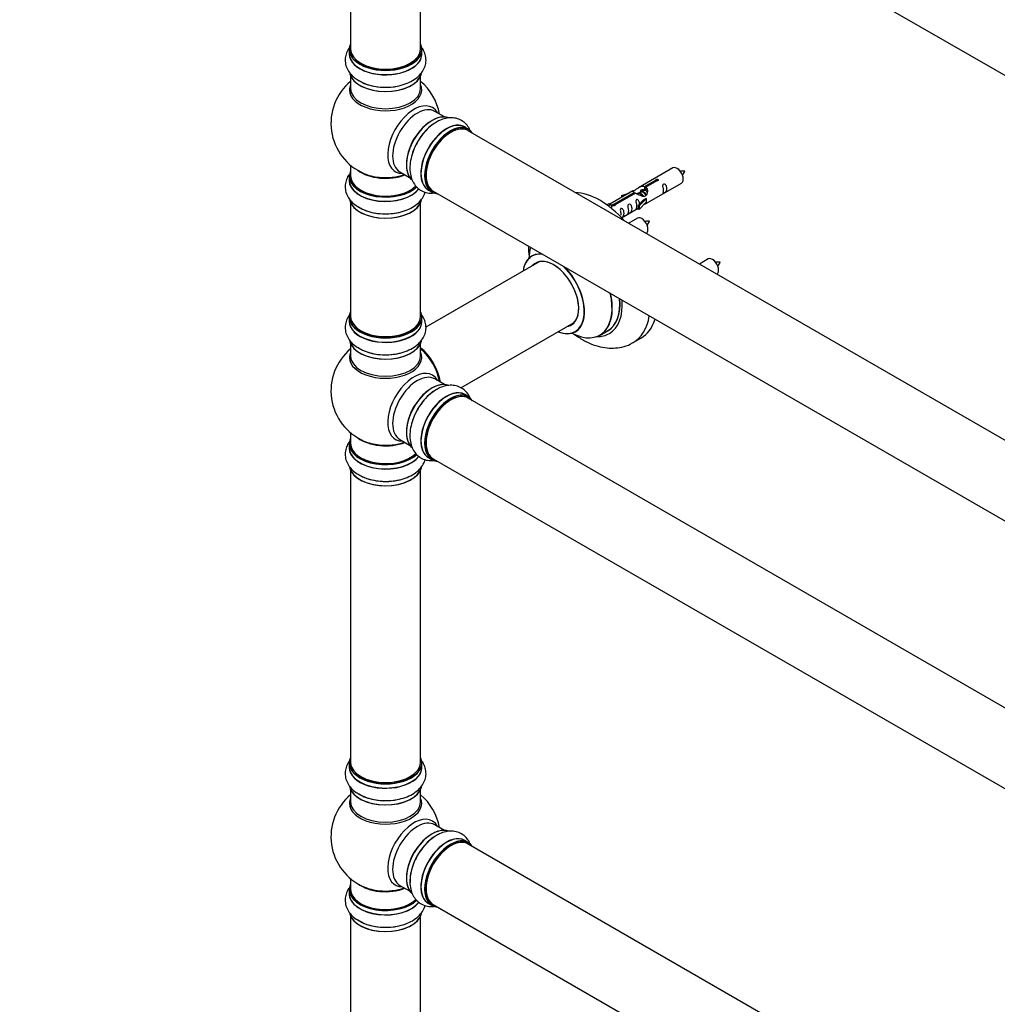
# Model space of a CAD drawing. Units: millimetres. Extents: x 0 to 1478, y 0 to 3580.
# Drawn here: x 0 to 447, y 492 to 943 of the extents above; entities that cross this region are included whole.
import ezdxf
from ezdxf import colors
from ezdxf.entities.mleader import LeaderData, LeaderLine
from ezdxf.math import Vec2, Vec3

# ---------------------------------------------------------------- set-up
doc = ezdxf.new("R2010")
doc.units = ezdxf.units.MM
doc.layers.add('DV7_Défaut', color=7, linetype='Continuous')
doc.layers.add('Défaut', color=7, linetype='Continuous')

# ---------------------------------------------------------------- blocks, each defined once
blk = doc.blocks.new('_DOT')
at = {"color": 0}
blk.add_line((0, 0), (-1, 0), dxfattribs=at)
at = {"color": 0, "const_width": 0.333}
blk.add_lwpolyline([(-0.1665, 0, 1), (0.1665, 0, 1)], format="xyb", close=True, dxfattribs=at)
blk = doc.blocks.new('SE6')
at = {"layer": 'DV7_Défaut', "color": 7, "linetype": 'Continuous'}
for p, q in [((189.25, 1068.57), (516.39, 879.7)), ((151.41, 1063.2), (151.41, 929.58)), ((183.41, 929.58), (183.41, 1063.2)), ((150.76, 929.34), (150.76, 927.42)), ((184.06, 927.42), (184.06, 929.34)), ((151.41, 917.04), (151.41, 911.46)), ((183.41, 911.46), (183.41, 917.04)), ((194.39, 898.43), (189.96, 900.99)), ((205.37, 892.85), (203.71, 893.81)), ((532.39, 703.29), (205.25, 892.16)), ((151.41, 876.32), (151.41, 871.45)), ((298.81, 875.09), (283.08, 866.01)), ((150.76, 871.37), (150.76, 869.45)), ((173.96, 873.28), (178.39, 870.72)), ((285.95, 866.6), (291.02, 869.53)), ((285.95, 866.6), (285.95, 865.29)), ((285.95, 865.29), (286.47, 865.58)), ((291.54, 869.23), (286.47, 866.3)), ((286.47, 866.3), (286.47, 864.99)), ((287.08, 859.09), (302.81, 868.17)), ((291.02, 869.53), (291.02, 868.93)), ((187.06, 864.97), (188.72, 864.01)), ((189.25, 864.45), (516.39, 675.58)), ((280.57, 864.56), (270.09, 858.51)), ((271.9, 858.49), (281.21, 863.87)), ((281.73, 863.57), (272.41, 858.19)), ((275.34, 862.42), (278.85, 863.57)), ((275.63, 862.12), (275.34, 862.42)), ((275.34, 862.42), (275.34, 861.55)), ((277.25, 862.65), (275.63, 862.12)), ((275.63, 862.12), (275.63, 861.71)), ((281.21, 863.87), (281.21, 863.27)), ((282.87, 863.24), (282.62, 863.09)), ((284.15, 863.97), (283.4, 863.54)), ((286.67, 861.02), (283.44, 857.74)), ((285.42, 864.71), (284.68, 864.28)), ((286.58, 861.07), (285.29, 860.32)), ((286.47, 865.31), (285.95, 865.01)), ((286.58, 861.07), (286.67, 861.02)), ((286.67, 861.02), (286.67, 860.2)), ((151.41, 859.07), (151.41, 807.11)), ((183.41, 807.11), (183.41, 859.07)), ((268.6, 858.25), (269.57, 858.81)), ((269.23, 857.79), (270.28, 858.4)), ((269.57, 858.81), (270.28, 858.4)), ((270.28, 858.4), (271.03, 857.27)), ((271.03, 857.27), (270.39, 856.9)), ((271.9, 858.49), (271.9, 857.8)), ((272.41, 858.19), (272.41, 858.1)), ((275.38, 852.33), (282.92, 856.68)), ((282.92, 857.91), (285.29, 860.32)), ((283.44, 857.74), (282.92, 857.91)), ((282.92, 857.91), (282.92, 856.28)), ((286.67, 859.38), (283.44, 856.11)), ((283.44, 857.74), (283.44, 856.11)), ((286.67, 860.2), (286.67, 859.38)), ((282.64, 852.1), (278.65, 849.79)), ((283.44, 856.11), (282.92, 856.28)), ((237.73, 832.13), (185.81, 802.16)), ((314.98, 833.43), (310.98, 831.12)), ((150.76, 806.86), (150.76, 804.95)), ((184.06, 804.95), (184.06, 806.86)), ((201.81, 774.44), (253.73, 804.42)), ((265.56, 798.55), (268.98, 800.52)), ((151.41, 794.57), (151.41, 788.98)), ((183.41, 788.98), (183.41, 794.57)), ((280.67, 795.15), (284.2, 797.19)), ((194.39, 775.96), (189.96, 778.52)), ((205.37, 770.37), (203.71, 771.33)), ((532.39, 580.81), (205.25, 769.69)), ((151.41, 753.85), (151.41, 748.97)), ((150.76, 748.89), (150.76, 746.97)), ((173.96, 750.81), (178.39, 748.24)), ((187.06, 742.49), (188.72, 741.53)), ((189.25, 741.97), (516.39, 553.1)), ((151.41, 736.6), (151.41, 602.98)), ((183.41, 602.98), (183.41, 736.6)), ((150.76, 602.74), (150.76, 600.82)), ((184.06, 600.82), (184.06, 602.74)), ((151.41, 590.44), (151.41, 584.86)), ((183.41, 584.86), (183.41, 590.44)), ((194.39, 571.83), (189.96, 574.39)), ((205.37, 566.25), (203.71, 567.21)), ((532.39, 376.69), (205.25, 565.56)), ((151.41, 549.73), (151.41, 544.85)), ((173.96, 546.68), (178.39, 544.12)), ((150.76, 544.77), (150.76, 542.85)), ((187.06, 538.37), (188.72, 537.41)), ((189.25, 537.85), (516.39, 348.98)), ((151.41, 532.47), (151.41, 480.51)), ((183.41, 480.51), (183.41, 532.47))]:
    blk.add_line(p, q, dxfattribs=at)
for centre, radius, start, end in [((167.41, 895.53), 25, 129.7918, 246.7163), ((167.41, 895.53), 25, 9.7918, 50.2082), ((296.35, 877.57), 8.91, 320.4044, 334.179), ((280.19, 854.57), 8.91, 320.4044, 334.179), ((312.52, 835.9), 8.91, 320.4044, 334.179), ((167.41, 773.06), 25, 129.7918, 246.7163), ((167.41, 773.06), 25, 35.2621, 50.2082), ((167.41, 773.06), 25, 9.7918, 23.9915), ((167.41, 568.93), 25, 129.7918, 246.7163), ((167.41, 568.93), 25, 9.7918, 50.2082)]:
    blk.add_arc(centre, radius, start, end, dxfattribs=at)
for centre, major_axis, start_param, end_param in [((167.41, 929.42), (16.55, 0), 2.883065, 6.283185), ((167.41, 929.34), (-16.65, 0), 0, 3.141593), ((167.41, 929.58), (16, 0), 3.141593, 6.283185), ((167.41, 929.42), (16.55, 0), 0, 0.258528), ((167.41, 927.35), (-16.69, 0), 6.211671, 6.283185), ((167.41, 927.35), (-16.69, 0), 0, 3.213107), ((167.41, 927.42), (16.65, 0), 3.141593, 6.283185), ((167.41, 929.42), (-15.8, 0), 0.778908, 2.362672), ((167.41, 919.7), (16.65, 0), 3.24052, 6.144702), ((167.41, 919.62), (-16.55, 0), 0.146554, 3.002536), ((167.41, 921.62), (-16.65, 0), 0.717033, 1.983583), ((167.41, 910.84), (-16.54, 0), 6.027891, 6.283185), ((167.41, 910.84), (-16.54, 0), 0, 3.396887), ((167.41, 911.46), (16, 0), 3.141593, 6.283185), ((180.4, 888.04), (8.48, 14.69), 0, 3.480381), ((181.96, 887.14), (-8, -13.86), 3.141593, 6.283185), ((180.4, 888.04), (8.48, 14.69), 5.944397, 6.283185), ((188.7, 883.25), (-8.32, -14.42), 3.24052, 6.144702), ((188.63, 883.29), (8.27, 14.33), 0.146554, 3.002536), ((188.27, 883.49), (8, 13.86), 1.123186, 2.264183), ((190.36, 882.29), (8.32, 14.42), 0.717033, 1.983583), ((195.38, 879.39), (-8.32, -14.42), 3.141593, 6.283185), ((195.32, 879.42), (8.35, 14.46), 0, 3.213107), ((188.27, 883.49), (8, 13.86), 0.877409, 1.123186), ((197.11, 878.39), (-8.27, -14.33), 2.883065, 6.283185), ((197.04, 878.43), (8.32, 14.42), 0, 3.141593), ((197.25, 878.31), (-8, -13.86), 3.141593, 6.283185), ((195.32, 879.42), (8.35, 14.46), 6.211671, 6.283185), ((197.11, 878.39), (7.9, 13.68), 0.779074, 2.362518), ((300.81, 871.63), (2, -3.46), 0, 3.141593), ((167.41, 871.45), (16.55, 0), 2.883065, 5.752155), ((167.41, 869.38), (-16.69, 0), 6.211671, 6.283185), ((167.41, 871.37), (-16.65, 0), 0, 2.606041), ((167.41, 871.45), (-16, 0), 0, 2.621683), ((167.41, 879.61), (-16, 0), 0.649818, 2.159464), ((167.41, 880.22), (16.54, 0), 4.071867, 4.532398), ((167.41, 880.22), (16.54, 0), 4.532398, 5.261099), ((167.41, 869.38), (-16.69, 0), 0, 2.724907), ((167.41, 869.45), (16.65, 0), 3.141593, 5.874943), ((197.11, 878.39), (-8.27, -14.33), 0, 0.258528), ((265.45, 829.66), (18.75, -32.48), 1.919287, 2.793102), ((167.41, 861.73), (16.65, 0), 3.24052, 6.144702), ((167.41, 861.65), (-16.55, 0), 0.146554, 3.002536), ((167.41, 863.65), (-16.65, 0), 0.700935, 1.983583), ((284.64, 848.63), (2, -3.46), 0, 3.141593), ((252, 821.9), (-13.47, 23.33), 0.49365, 0.74597), ((244.31, 817.46), (10, -17.32), 2.732087, 3.785071), ((244.24, 817.42), (-9.95, 17.23), 0, 0.636747), ((244.24, 817.42), (-9.95, 17.23), 5.843455, 6.283185), ((316.98, 829.96), (2, -3.46), 0, 3.141593), ((244.24, 817.42), (8.18, -14.16), 0, 3.348878), ((244.31, 817.46), (-8.12, 14.07), 0, 0.175637), ((244.31, 817.46), (-8.12, 14.07), 2.965955, 6.283185), ((246.36, 818.64), (8.12, -14.07), 3.268121, 3.31723), ((244.24, 817.42), (-9.95, 17.23), 2.504845, 5.15212), ((244.31, 817.46), (10, -17.32), 0, 1.982949), ((252, 821.9), (-13.47, 23.33), 2.390419, 4.224851), ((252.06, 821.93), (13.5, -23.38), 0, 1.088262), ((255.48, 823.91), (-13.5, 23.38), 3.141593, 4.031722), ((255.55, 823.95), (13.55, -23.47), 0, 0.886032), ((255.55, 823.95), (14.25, -24.68), 0, 0.881073), ((167.41, 806.94), (16.55, 0), 2.883065, 6.283185), ((167.41, 806.86), (-16.65, 0), 0, 3.141593), ((167.41, 807.11), (16, 0), 3.141593, 6.283185), ((167.41, 806.94), (16.55, 0), 0, 0.258528), ((261.92, 827.62), (18.75, -32.48), 0.001201, 0.617209), ((167.41, 804.88), (-16.69, 0), 6.211671, 6.283185), ((167.41, 804.88), (-16.69, 0), 0, 3.213107), ((167.41, 804.95), (16.65, 0), 3.141593, 6.283185), ((167.41, 806.94), (-15.8, 0), 0.316883, 0.719255), ((244.24, 817.42), (8.18, -14.16), 6.0759, 6.283185), ((246.36, 818.64), (8.12, -14.07), -0.175637, -0.126529), ((265.45, 829.66), (18.75, -32.48), 0, 0.479939), ((167.41, 806.94), (-15.8, 0), 0.779072, 2.362519), ((244.31, 817.46), (10, -17.32), 5.639707, 6.283185), ((255.55, 823.95), (14.25, -24.68), 5.938532, 6.283185), ((255.55, 823.95), (13.55, -23.47), 6.197252, 6.283185), ((167.41, 797.23), (16.65, 0), 3.24052, 6.144702), ((167.41, 797.15), (-16.55, 0), 0.146554, 3.002536), ((167.41, 788.37), (-16.54, 0), 6.027891, 6.283185), ((167.41, 788.37), (-16.54, 0), 0, 3.396887), ((167.41, 788.98), (16, 0), 3.141593, 6.283185), ((167.41, 799.14), (-16.65, 0), 0.717033, 1.983583), ((181.38, 781.12), (8, -13.86), 0.96622, 2.175372), ((181.31, 781.08), (-7.95, 13.77), 4.115362, 5.309416), ((181.31, 781.08), (7.75, -13.42), 0.978691, 2.162902), ((180.4, 765.56), (8.48, 14.69), 0, 3.480381), ((181.96, 764.66), (-8, -13.86), 3.141593, 6.283185), ((180.4, 765.56), (8.48, 14.69), 5.944397, 6.283185), ((188.7, 760.77), (-8.32, -14.42), 3.231869, 6.144702), ((188.63, 760.81), (8.28, 14.33), 0.146554, 3.002536), ((188.27, 761.02), (8, 13.86), 1.123186, 2.264178), ((190.36, 759.81), (8.32, 14.42), 0.717033, 1.993451), ((195.38, 756.91), (-8.32, -14.42), 3.141593, 6.283185), ((195.32, 756.95), (8.35, 14.46), 0, 3.213107), ((197.04, 755.95), (8.32, 14.42), 0, 3.141593), ((188.27, 761.02), (8, 13.86), 0.877414, 1.123186), ((197.11, 755.91), (-8.27, -14.33), 2.883065, 6.283185), ((197.25, 755.83), (-8, -13.86), 3.141593, 6.283185), ((195.32, 756.95), (8.35, 14.46), 6.211671, 6.283185), ((197.11, 755.91), (7.9, 13.68), 0.779071, 2.36252), ((167.41, 748.97), (16.55, 0), 2.883065, 5.752155), ((167.41, 748.89), (-16.65, 0), 0, 2.606041), ((167.41, 748.97), (-16, 0), 0, 2.621683), ((167.41, 757.14), (-16, 0), 0.649818, 2.159464), ((167.41, 757.75), (16.54, 0), 4.071867, 4.532398), ((167.41, 757.75), (16.54, 0), 4.532398, 5.261099), ((167.41, 746.91), (-16.69, 0), 6.211671, 6.283185), ((167.41, 746.91), (-16.69, 0), 0, 2.724907), ((167.41, 746.97), (16.65, 0), 3.141593, 5.874943), ((197.11, 755.91), (-8.27, -14.33), 0, 0.258528), ((167.41, 739.26), (16.65, 0), 3.24052, 6.144702), ((167.41, 739.17), (-16.55, 0), 0.146554, 3.002536), ((167.41, 741.17), (-16.65, 0), 0.704709, 1.983583), ((167.41, 602.82), (16.55, 0), 2.883065, 6.283185), ((167.41, 602.82), (16.55, 0), 0, 0.258528), ((167.41, 600.75), (-16.69, 0), 6.211671, 6.283185), ((167.41, 600.75), (-16.69, 0), 0, 3.213107), ((167.41, 602.74), (-16.65, 0), 0, 3.141593), ((167.41, 600.82), (16.65, 0), 3.141593, 6.283185), ((167.41, 602.98), (16, 0), 3.141593, 6.283185), ((167.41, 602.82), (-15.8, 0), 0.779092, 2.362501), ((167.41, 593.1), (16.65, 0), 3.24052, 6.144702), ((167.41, 593.02), (-16.55, 0), 0.146554, 3.002536), ((167.41, 584.24), (-16.54, 0), 6.027891, 6.283185), ((167.41, 584.24), (-16.54, 0), 0, 3.396887), ((167.41, 595.02), (-16.65, 0), 0.717033, 1.983583), ((167.41, 584.86), (16, 0), 3.141593, 6.283185), ((180.4, 561.44), (8.48, 14.69), 0, 3.480381), ((181.96, 560.54), (-8, -13.86), 3.141593, 6.283185), ((188.7, 556.65), (-8.33, -14.42), 3.24052, 6.144702), ((188.63, 556.69), (8.28, 14.33), 0.146554, 3.002536), ((180.4, 561.44), (8.48, 14.69), 5.944397, 6.283185), ((190.36, 555.69), (8.32, 14.42), 0.825174, 2.420427), ((195.32, 552.82), (8.35, 14.46), 0, 3.213107), ((195.38, 552.79), (-8.32, -14.42), 3.141593, 6.283185), ((188.27, 556.89), (8, 13.86), 0.877415, 1.123186), ((197.04, 551.83), (8.33, 14.42), 0, 3.141593), ((197.25, 551.71), (-8, -13.86), 3.141593, 6.283185), ((188.27, 556.89), (8, 13.86), 1.123186, 2.264178), ((197.11, 551.79), (-8.27, -14.33), 2.883065, 6.283185), ((197.11, 551.79), (7.9, 13.68), 0.779092, 2.362501), ((195.32, 552.82), (8.35, 14.46), 6.211671, 6.283185), ((167.41, 544.85), (16.55, 0), 2.883065, 5.752155), ((167.41, 553.01), (-16, 0), 0.649818, 2.159464), ((167.41, 553.63), (16.54, 0), 4.071867, 4.532398), ((167.41, 553.63), (16.54, 0), 4.532398, 5.261099), ((167.41, 542.78), (-16.69, 0), 6.211671, 6.283185), ((167.41, 542.78), (-16.69, 0), 0, 2.724907), ((167.41, 544.77), (-16.65, 0), 0, 2.606041), ((167.41, 542.85), (16.65, 0), 3.141593, 5.874943), ((167.41, 544.85), (-16, 0), 0, 2.621683), ((197.11, 551.79), (-8.27, -14.33), 0, 0.258528), ((167.41, 535.13), (16.65, 0), 3.24052, 6.144702), ((167.41, 535.05), (-16.55, 0), 0.146554, 3.002536), ((167.41, 537.05), (-16.65, 0), 0.704709, 1.983583)]:
    blk.add_ellipse(centre, major_axis=major_axis, ratio=0.57735, start_param=start_param, end_param=end_param, dxfattribs=at)
for points, knots in [([(151.35, 930.86), (151.18, 930.65), (150.45, 929.72), (149.44, 927.92), (148.81, 925.28), (148.99, 922.56), (149.97, 919.98), (151.62, 917.72), (153.62, 915.93), (155.09, 915.15), (155.79, 914.79)], [0, 0, 0, 0, 0.041191, 0.182981, 0.319666, 0.465185, 0.606193, 0.748565, 0.898563, 1, 1, 1, 1]), ([(155.79, 914.79), (156.16, 914.56), (157.41, 913.82), (160.26, 912.89), (163.99, 912.16), (167.93, 911.96), (171.83, 912.3), (175.58, 913.16), (179, 914.56), (181.84, 916.41), (183.97, 918.61), (185.34, 921.01), (186.01, 923.66), (185.86, 926.38), (184.99, 928.73), (184.13, 930.04), (183.72, 930.56)], [0, 0, 0, 0, 0.028276, 0.108894, 0.189669, 0.270176, 0.350786, 0.431972, 0.514332, 0.598399, 0.672331, 0.741975, 0.809025, 0.880492, 0.949656, 1, 1, 1, 1]), ([(206.04, 892.43), (205.68, 893.22), (204.78, 894.72), (202.83, 896.57), (200.39, 897.77), (197.66, 898.21), (194.88, 897.91), (192.33, 897.07), (190.92, 896.2), (190.26, 895.77)], [0, 0, 0, 0, 0.142445, 0.285911, 0.43865, 0.586654, 0.73609, 0.89353, 1, 1, 1, 1]), ([(190.26, 895.77), (189.87, 895.56), (188.6, 894.85), (186.38, 892.84), (183.88, 889.98), (181.74, 886.67), (180.08, 883.12), (178.95, 879.45), (178.45, 875.78), (178.63, 872.4), (179.47, 869.46), (180.87, 867.06), (182.83, 865.16), (185.26, 863.93), (187.59, 863.53), (189.01, 863.59), (189.53, 863.64)], [0, 0, 0, 0, 0.028582, 0.110069, 0.191716, 0.273092, 0.354573, 0.436635, 0.519884, 0.604858, 0.679589, 0.749985, 0.817759, 0.889997, 0.959908, 1, 1, 1, 1]), ([(150.67, 871.99), (150.21, 871.33), (149.42, 869.85), (148.81, 867.3), (148.99, 864.59), (149.97, 862.01), (151.62, 859.75), (153.62, 857.96), (155.09, 857.18), (155.79, 856.82)], [0, 0, 0, 0, 0.132506, 0.277635, 0.432145, 0.581864, 0.733031, 0.892296, 1, 1, 1, 1]), ([(304.37, 873.69), (303.73, 873.7), (303.09, 873.69), (302.36, 873.62), (302.25, 873.61)], [0, 0, 0, 0, 0.842828, 1, 1, 1, 1]), ([(281.21, 863.87), (280.65, 864.2), (280.43, 864.38), (280.5, 864.54), (280.59, 864.58), (280.91, 864.7), (281.15, 864.79), (281.77, 865.15), (282.14, 865.41), (282.88, 865.9), (283.25, 866.13), (284.42, 866.68), (285.25, 866.86), (285.95, 866.6)], [0, 0, 0, 0, 0.25, 0.25, 0.375, 0.375, 0.5, 0.5, 0.625, 0.625, 0.75, 0.75, 1, 1, 1, 1]), ([(286.47, 866.3), (287.02, 865.84), (287.25, 865.04), (287.18, 863.86), (287.09, 863.46), (286.77, 862.73), (286.53, 862.39), (285.9, 862.04), (285.54, 862.02), (284.8, 862.14), (284.42, 862.27), (283.26, 862.75), (282.42, 863.18), (281.73, 863.57)], [0, 0, 0, 0, 0.25, 0.25, 0.375, 0.375, 0.5, 0.5, 0.625, 0.625, 0.75, 0.75, 1, 1, 1, 1]), ([(291.02, 869.53), (291.01, 869.57), (291.02, 869.6), (291.03, 869.63), (291.04, 869.67), (291.07, 869.7), (291.1, 869.73), (291.14, 869.77), (291.18, 869.79), (291.24, 869.82), (291.29, 869.85), (291.35, 869.87), (291.41, 869.88), (291.47, 869.9), (291.54, 869.91), (291.6, 869.92), (291.67, 869.92), (291.74, 869.92), (291.8, 869.91), (291.87, 869.9), (291.93, 869.89), (291.98, 869.86), (292.04, 869.84), (292.08, 869.81), (292.12, 869.78), (292.16, 869.74), (292.18, 869.71), (292.2, 869.66), (292.22, 869.62), (292.22, 869.58), (292.21, 869.54), (292.21, 869.49), (292.19, 869.45), (292.16, 869.41), (292.14, 869.38), (292.1, 869.34), (292.05, 869.31), (292, 869.28), (291.95, 869.26), (291.89, 869.25), (291.83, 869.23), (291.77, 869.22), (291.7, 869.22), (291.65, 869.22), (291.59, 869.23), (291.54, 869.23)], [0, 0, 0, 0, 0.067993, 0.067993, 0.067993, 0.136008, 0.136008, 0.136008, 0.203632, 0.203632, 0.203632, 0.270658, 0.270658, 0.270658, 0.337909, 0.337909, 0.337909, 0.405856, 0.405856, 0.405856, 0.47389, 0.47389, 0.47389, 0.541272, 0.541272, 0.541272, 0.608283, 0.608283, 0.608283, 0.675761, 0.675761, 0.675761, 0.743837, 0.743837, 0.743837, 0.811709, 0.811709, 0.811709, 0.878878, 0.878878, 0.878878, 0.945948, 0.945948, 0.945948, 1, 1, 1, 1]), ([(294.61, 864.78), (294.61, 864.33), (294.51, 863.91), (294.36, 863.48), (294.31, 863.37), (294.32, 863.29), (294.41, 863.33), (294.81, 863.56), (295.08, 863.72), (295.48, 864.05), (295.63, 864.22), (295.95, 864.75), (296.02, 865.15), (296.02, 866.06), (295.95, 866.57), (295.63, 867.28), (295.48, 867.5), (295.07, 867.81), (294.81, 867.88), (294.41, 867.64), (294.32, 867.37), (294.31, 866.82), (294.36, 866.54), (294.51, 865.73), (294.61, 865.24), (294.61, 864.78)], [0, 0, 0, 0, 0.125, 0.125, 0.1875, 0.1875, 0.25, 0.25, 0.3125, 0.3125, 0.375, 0.375, 0.5, 0.5, 0.625, 0.625, 0.6875, 0.6875, 0.75, 0.75, 0.8125, 0.8125, 0.875, 0.875, 1, 1, 1, 1]), ([(155.79, 856.82), (156.16, 856.59), (157.41, 855.85), (160.26, 854.92), (163.99, 854.19), (167.93, 853.99), (171.83, 854.33), (175.58, 855.19), (179, 856.59), (181.84, 858.44), (183.97, 860.64), (185.06, 862.55), (185.46, 863.71), (185.55, 864.01)], [0, 0, 0, 0, 0.036908, 0.142135, 0.247567, 0.35265, 0.457867, 0.563835, 0.671337, 0.781066, 0.877567, 0.96847, 1, 1, 1, 1]), ([(283.92, 864.26), (284.05, 864.56), (284.28, 864.82), (284.97, 865.3), (285.49, 865.43), (285.95, 865.29)], [0, 0, 0, 0, 0.397272, 0.397272, 1, 1, 1, 1]), ([(272.41, 858.19), (272.42, 858.15), (272.42, 858.1), (272.41, 858.06), (272.39, 858.02), (272.37, 857.98), (272.33, 857.94), (272.3, 857.91), (272.25, 857.88), (272.2, 857.85), (272.15, 857.83), (272.09, 857.81), (272.03, 857.8), (271.96, 857.79), (271.9, 857.79), (271.83, 857.79), (271.76, 857.8), (271.7, 857.81), (271.63, 857.82), (271.57, 857.84), (271.51, 857.86), (271.45, 857.88), (271.4, 857.91), (271.35, 857.94), (271.32, 857.97), (271.28, 858), (271.25, 858.03), (271.24, 858.06), (271.22, 858.1), (271.21, 858.13), (271.22, 858.17), (271.23, 858.2), (271.24, 858.24), (271.27, 858.27), (271.3, 858.3), (271.34, 858.33), (271.39, 858.36), (271.43, 858.39), (271.49, 858.41), (271.55, 858.43), (271.6, 858.45), (271.67, 858.47), (271.74, 858.48), (271.79, 858.49), (271.84, 858.49), (271.9, 858.49)], [0, 0, 0, 0, 0.067993, 0.067993, 0.067993, 0.136008, 0.136008, 0.136008, 0.203632, 0.203632, 0.203632, 0.270658, 0.270658, 0.270658, 0.337909, 0.337909, 0.337909, 0.405856, 0.405856, 0.405856, 0.47389, 0.47389, 0.47389, 0.541272, 0.541272, 0.541272, 0.608283, 0.608283, 0.608283, 0.675761, 0.675761, 0.675761, 0.743837, 0.743837, 0.743837, 0.811709, 0.811709, 0.811709, 0.878878, 0.878878, 0.878878, 0.945948, 0.945948, 0.945948, 1, 1, 1, 1]), ([(274.81, 852.08), (274.81, 852.07), (274.81, 852.07), (274.82, 852.02), (274.9, 852.06), (275.3, 852.3), (275.57, 852.46), (275.98, 852.79), (276.12, 852.96), (276.45, 853.49), (276.52, 853.88), (276.51, 854.8), (276.45, 855.31), (276.12, 856.01), (275.97, 856.24), (275.57, 856.55), (275.3, 856.61), (274.9, 856.38), (274.82, 856.11), (274.8, 855.56), (274.85, 855.28), (275, 854.47), (275.1, 853.98), (275.1, 853.52)], [0, 0, 0, 0, 0.005266, 0.005266, 0.081784, 0.081784, 0.158302, 0.158302, 0.23482, 0.23482, 0.387856, 0.387856, 0.540892, 0.540892, 0.61741, 0.61741, 0.693928, 0.693928, 0.770446, 0.770446, 0.846964, 0.846964, 1, 1, 1, 1]), ([(278.66, 855.57), (278.66, 855.12), (278.56, 854.7), (278.41, 854.27), (278.36, 854.16), (278.37, 854.08), (278.46, 854.12), (278.86, 854.35), (279.13, 854.51), (279.53, 854.84), (279.68, 855.01), (280, 855.54), (280.07, 855.94), (280.07, 856.85), (280, 857.36), (279.68, 858.07), (279.53, 858.29), (279.12, 858.6), (278.85, 858.67), (278.46, 858.43), (278.37, 858.16), (278.36, 857.61), (278.41, 857.33), (278.56, 856.53), (278.66, 856.03), (278.66, 855.57)], [0, 0, 0, 0, 0.125, 0.125, 0.1875, 0.1875, 0.25, 0.25, 0.3125, 0.3125, 0.375, 0.375, 0.5, 0.5, 0.625, 0.625, 0.6875, 0.6875, 0.75, 0.75, 0.8125, 0.8125, 0.875, 0.875, 1, 1, 1, 1]), ([(283.66, 858.62), (283.64, 859.04), (283.56, 859.49), (283.26, 860.14), (283.11, 860.36), (282.71, 860.67), (282.44, 860.74), (282.04, 860.51), (281.96, 860.23), (281.94, 859.68), (281.99, 859.4), (282.14, 858.6), (282.24, 858.1), (282.24, 857.65)], [0, 0, 0, 0, 0.228021, 0.228021, 0.356684, 0.356684, 0.485347, 0.485347, 0.61401, 0.61401, 0.742674, 0.742674, 1, 1, 1, 1]), ([(282.24, 857.65), (282.24, 857.19), (282.14, 856.78), (281.99, 856.34), (281.94, 856.23), (281.96, 856.15), (282.04, 856.19), (282.45, 856.42), (282.72, 856.59), (282.92, 856.75), (282.92, 856.75), (282.92, 856.75)], [0, 0, 0, 0, 0.399473, 0.399473, 0.599209, 0.599209, 0.798945, 0.798945, 0.998682, 0.998682, 1, 1, 1, 1]), ([(285.6, 858.3), (285.82, 858.45), (286.03, 858.59), (286.54, 858.88), (286.78, 858.97), (287.02, 859.06), (287.08, 859.09), (287.12, 859.11)], [0, 0, 0, 0, 0.288845, 0.288845, 0.75815, 0.75815, 1, 1, 1, 1]), ([(288.21, 850.69), (287.56, 850.7), (286.92, 850.69), (286.2, 850.62), (286.08, 850.61)], [0, 0, 0, 0, 0.842828, 1, 1, 1, 1]), ([(232.77, 839.32), (232.76, 837.79), (232.88, 835.85), (233.14, 833.89), (233.2, 833.5)], [0, 0, 0, 0, 0.8046639, 1, 1, 1, 1]), ([(234.55, 834.96), (234.55, 834.96), (234.54, 834.95), (234.43, 834.83), (234.33, 834.79), (234.32, 834.79)], [0, 0, 0, 0, 0.006314, 0.842824, 1, 1, 1, 1]), ([(320.54, 832.02), (319.89, 832.04), (319.26, 832.03), (318.53, 831.95), (318.41, 831.94)], [0, 0, 0, 0, 0.842828, 1, 1, 1, 1]), ([(151.35, 808.38), (151.18, 808.18), (150.45, 807.25), (149.44, 805.45), (148.81, 802.8), (148.99, 800.09), (149.97, 797.5), (151.62, 795.25), (153.62, 793.46), (155.09, 792.68), (155.79, 792.32)], [0, 0, 0, 0, 0.041191, 0.182981, 0.319666, 0.465185, 0.606193, 0.748565, 0.898563, 1, 1, 1, 1]), ([(155.79, 792.32), (156.16, 792.09), (157.41, 791.35), (160.26, 790.42), (163.99, 789.68), (167.93, 789.49), (171.83, 789.82), (175.58, 790.69), (179, 792.08), (181.84, 793.93), (183.97, 796.13), (185.34, 798.54), (186.01, 801.18), (185.86, 803.91), (184.99, 806.26), (184.13, 807.56), (183.72, 808.09)], [0, 0, 0, 0, 0.0282765, 0.1088937, 0.1896688, 0.2701758, 0.3507862, 0.4319717, 0.5143318, 0.5983985, 0.6723309, 0.741975, 0.809025, 0.8804921, 0.9496556, 1, 1, 1, 1]), ([(253.02, 799.52), (253.55, 799.11), (255.5, 797.67), (259, 795.55), (263.41, 793.72), (267.68, 792.72), (271.71, 792.49), (275.62, 793.03), (278.73, 794), (280.2, 794.95), (280.65, 795.25)], [0, 0, 0, 0, 0.061969, 0.224808, 0.389268, 0.53366, 0.671882, 0.805016, 0.948489, 1, 1, 1, 1]), ([(254.32, 800.14), (254.32, 800.14), (254.41, 800.21), (254.58, 800.25), (254.59, 800.25)], [0, 0, 0, 0, 0.062938, 1, 1, 1, 1]), ([(206.04, 769.95), (205.68, 770.75), (204.78, 772.25), (202.83, 774.1), (200.39, 775.3), (197.66, 775.74), (194.88, 775.44), (192.33, 774.6), (190.92, 773.72), (190.26, 773.3)], [0, 0, 0, 0, 0.142445, 0.285911, 0.43865, 0.586654, 0.73609, 0.89353, 1, 1, 1, 1]), ([(190.26, 773.3), (189.87, 773.08), (188.6, 772.37), (186.38, 770.37), (183.88, 767.51), (181.74, 764.19), (180.08, 760.64), (178.95, 756.97), (178.45, 753.3), (178.63, 749.92), (179.47, 746.98), (180.87, 744.59), (182.83, 742.69), (185.26, 741.46), (187.59, 741.06), (189.01, 741.11), (189.53, 741.17)], [0, 0, 0, 0, 0.028582, 0.110069, 0.191716, 0.273092, 0.354573, 0.436635, 0.519884, 0.604858, 0.679589, 0.749985, 0.817759, 0.889997, 0.959908, 1, 1, 1, 1]), ([(150.67, 749.52), (150.21, 748.85), (149.42, 747.37), (148.81, 744.83), (148.99, 742.11), (149.97, 739.53), (151.62, 737.28), (153.62, 735.49), (155.09, 734.71), (155.79, 734.34)], [0, 0, 0, 0, 0.132506, 0.277635, 0.432145, 0.581864, 0.733031, 0.892296, 1, 1, 1, 1]), ([(155.79, 734.34), (156.16, 734.12), (157.41, 733.38), (160.26, 732.45), (163.99, 731.71), (167.93, 731.52), (171.83, 731.85), (175.58, 732.72), (179, 734.11), (181.84, 735.96), (183.97, 738.16), (185.06, 740.08), (185.46, 741.23), (185.55, 741.53)], [0, 0, 0, 0, 0.036908, 0.142135, 0.247567, 0.35265, 0.457867, 0.563835, 0.671337, 0.781066, 0.877567, 0.96847, 1, 1, 1, 1]), ([(151.35, 604.26), (151.18, 604.06), (150.45, 603.12), (149.44, 601.33), (148.81, 598.68), (148.99, 595.96), (149.97, 593.38), (151.62, 591.13), (153.62, 589.33), (155.09, 588.55), (155.79, 588.19)], [0, 0, 0, 0, 0.041191, 0.182981, 0.319666, 0.465185, 0.606193, 0.748565, 0.898563, 1, 1, 1, 1]), ([(155.79, 588.19), (156.16, 587.96), (157.41, 587.22), (160.26, 586.29), (163.99, 585.56), (167.93, 585.37), (171.83, 585.7), (175.58, 586.56), (179, 587.96), (181.84, 589.81), (183.97, 592.01), (185.34, 594.41), (186.01, 597.06), (185.86, 599.78), (184.99, 602.13), (184.13, 603.44), (183.72, 603.96)], [0, 0, 0, 0, 0.028276, 0.108894, 0.189669, 0.270176, 0.350786, 0.431972, 0.514332, 0.598399, 0.672331, 0.741975, 0.809025, 0.880492, 0.949656, 1, 1, 1, 1]), ([(190.26, 569.17), (189.87, 568.96), (188.6, 568.25), (186.38, 566.24), (183.88, 563.38), (181.74, 560.07), (180.08, 556.52), (178.95, 552.85), (178.45, 549.18), (178.63, 545.8), (179.47, 542.86), (180.87, 540.46), (182.83, 538.57), (185.26, 537.33), (187.59, 536.93), (189.01, 536.99), (189.53, 537.04)], [0, 0, 0, 0, 0.028582, 0.110069, 0.191716, 0.273092, 0.354573, 0.436635, 0.519884, 0.604858, 0.679589, 0.749985, 0.817759, 0.889997, 0.959908, 1, 1, 1, 1]), ([(206.04, 565.83), (205.68, 566.62), (204.78, 568.13), (202.83, 569.97), (200.39, 571.17), (197.66, 571.61), (194.88, 571.31), (192.33, 570.48), (190.92, 569.6), (190.26, 569.17)], [0, 0, 0, 0, 0.142445, 0.285911, 0.43865, 0.586654, 0.73609, 0.89353, 1, 1, 1, 1]), ([(150.67, 545.39), (150.21, 544.73), (149.42, 543.25), (148.81, 540.71), (148.99, 537.99), (149.97, 535.41), (151.62, 533.15), (153.62, 531.36), (155.09, 530.58), (155.79, 530.22)], [0, 0, 0, 0, 0.132506, 0.277635, 0.432145, 0.581864, 0.733031, 0.892296, 1, 1, 1, 1]), ([(155.79, 530.22), (156.16, 529.99), (157.41, 529.25), (160.26, 528.32), (163.99, 527.59), (167.93, 527.39), (171.83, 527.73), (175.58, 528.59), (179, 529.99), (181.84, 531.84), (183.97, 534.04), (185.06, 535.95), (185.46, 537.11), (185.55, 537.41)], [0, 0, 0, 0, 0.036908, 0.142135, 0.247567, 0.35265, 0.457867, 0.563835, 0.671337, 0.781066, 0.877567, 0.96847, 1, 1, 1, 1])]:
    blk.add_open_spline(points, degree=3, knots=knots, dxfattribs=at)
for points, weights, knots in [([(286.16, 865.16), (286.23, 865.36), (286.35, 865.52), (286.43, 865.61), (286.53, 865.69)], [0.947889166557, 0.964580631398, 1, 0.97672441709, 0.961536229479], [0, 0, 0, 0.603448, 0.603448, 1, 1, 1]), ([(282.48, 863.23), (282.5, 863.27), (282.54, 863.31), (283.05, 863.95), (283.97, 863.54), (284.9, 863.13), (285.41, 862.14), (285.43, 862.11), (285.44, 862.08)], [0.982393658179, 0.990527020454, 1, 0.866025403784, 1, 0.866025403784, 1, 0.995462899974, 0.991233101142], [0, 0, 0, 0.033597, 0.033597, 0.508753, 0.508753, 0.983909, 0.983909, 1, 1, 1]), ([(285.13, 862.1), (284.67, 862.91), (283.88, 863.25), (283.31, 863.49), (282.87, 863.24)], [0.996147294495, 0.867980280935, 1, 0.900016475517, 0.949265797415], [0, 0, 0, 0.569043, 0.569043, 1, 1, 1]), ([(286.55, 862.5), (286.49, 862.66), (286.41, 862.81), (285.96, 863.64), (285.16, 863.98), (284.58, 864.23), (284.15, 863.97)], [0.956028208064, 0.972277782728, 1, 0.866025403784, 1, 0.900016475517, 0.949265797415], [0, 0, 0, 0.105939, 0.105939, 0.617917, 0.617917, 1, 1, 1]), ([(284.64, 864.42), (284.93, 864.42), (285.25, 864.28), (286.17, 863.87), (286.68, 862.88), (286.74, 862.77), (286.79, 862.66)], [0.937499259385, 0.950348859605, 1, 0.866025403784, 1, 0.983537273004, 0.971120408251], [0, 0, 0, 0.2481459, 0.2481459, 0.9177228, 0.9177228, 1, 1, 1]), ([(286.92, 864.43), (286.68, 864.61), (286.43, 864.72), (285.85, 864.96), (285.42, 864.71)], [0.939462598194, 0.953798782002, 1, 0.900016475517, 0.949265797415], [0, 0, 0, 0.316047, 0.316047, 1, 1, 1])]:
    blk.add_rational_spline(points, weights, degree=2, knots=knots, dxfattribs=at)
blk.add_rational_spline([(285.19, 864.9), (285.7, 865.35), (286.47, 865.04)], [0.972699337934, 0.884835619239, 0.99149665328], degree=2, dxfattribs=at)
blk.add_open_spline([(286.47, 864.99), (286.8, 864.68), (287, 864.19), (287.1, 863.67)], degree=3, dxfattribs=at)

msp = doc.modelspace()

# ---------------------------------------------------------------- block references
at = {"layer": 'Défaut'}
msp.add_blockref('SE6', (0, 0), dxfattribs=at)

# ---------------------------------------------------------------- leaders
at = {"layer": 'Défaut', "color": 7, "linetype": 'Continuous'}
ml = msp.add_multileader_mtext('Standard', dxfattribs=at)
ml.set_content('{\\pxsm0.9;\\fSolid Edge ISO|b1||i0||c0|p34;\\W1.;28/10/2020\\P}', color=256)
ml.set_leader_properties()
ml.set_arrow_properties(name='DOT')
ml.build(insert=Vec2(0, 0))
ml.multileader.update_dxf_attribs({"leader_type": 0, "dogleg_length": 0, "arrow_head_size": 12})
ctx = ml.context
ctx.base_point, ctx.char_height, ctx.arrow_head_size, ctx.landing_gap_size = Vec3(1093.11, 3573.35), 12, 12, 4.2
notes = []
notes.append((ctx, [(0, (0, 0, 0), (0, 0), (1, 0), 1, [])]))
ctx.mtext.insert = Vec3(1095.11, 3579.47)
ml = msp.add_multileader_mtext('Standard', dxfattribs=at)
ml.set_content('{\\pxsm0.9;\\fArial|b1||i0||c0|p34;\\W1.;TWT8H1\\P}', color=256)
ml.set_leader_properties()
ml.set_arrow_properties(name='DOT')
ml.build(insert=Vec2(0, 0))
ml.multileader.update_dxf_attribs({"leader_type": 0, "dogleg_length": 0, "arrow_head_size": 12})
ctx = ml.context
ctx.base_point, ctx.char_height, ctx.arrow_head_size, ctx.landing_gap_size = Vec3(373.98, 3573.17), 12, 12, 4.2
notes.append((ctx, [(0, (0, 0, 0), (0, 0), (1, 0), 1, [])]))
ctx.mtext.insert = Vec3(375.98, 3579.28)
for ctx, leaders in notes:
    for number, flags, end, landing, length, lines in leaders:
        leader = LeaderData()
        leader.index, (leader.has_last_leader_line, leader.has_dogleg_vector, leader.attachment_direction) = number, flags
        leader.last_leader_point, leader.dogleg_vector, leader.dogleg_length = Vec3(end), Vec3(landing), length
        for number, points, colour, breaks in lines:
            line = LeaderLine()
            line.index, line.vertices, line.color, line.breaks = number, Vec3.list(points), colors.encode_raw_color(colour), breaks
            leader.lines.append(line)
        ctx.leaders.append(leader)

doc.saveas('drawing.dxf')
